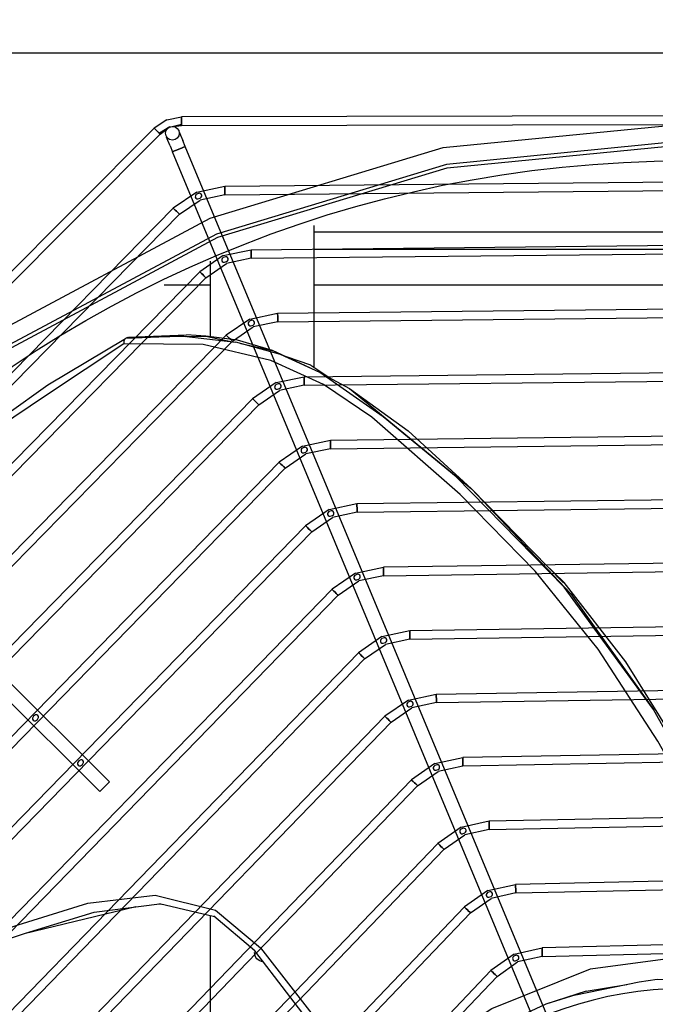
# Model space of a CAD drawing. Units: millimetres. Extents: x 0 to 15374, y 0 to 10965.
# Drawn here: x 5632 to 5816, y 7829 to 8116 of the extents above; entities that cross this region are included whole.
import ezdxf

# ---------------------------------------------------------------- set-up
doc = ezdxf.new("R2010")
doc.units = ezdxf.units.MM
doc.layers.add('LG-PRODUCT', color=3, linetype='Continuous')

msp = doc.modelspace()

# ---------------------------------------------------------------- linework, layer by layer
at = {"layer": 'LG-PRODUCT'}
for p, q in [((6284.8, 8105.83), (5365.4, 8105.83)), ((5674.35, 8086.49), (5670.71, 8084.04)), ((5674.35, 8086.49), (5678.66, 8087.35)), ((5970.28, 8087.86), (5678.66, 8087.35)), ((5464.86, 7877.47), (5670.71, 8084.04)), ((5675.3, 8084.44), (5672.22, 8082.54)), ((5672.48, 8082.28), (5674.35, 8083.71)), ((5675.14, 8084.37), (5678.66, 8085.22)), ((5678.66, 8084.85), (5676.33, 8084.53)), ((5676.34, 8084.53), (5678.66, 8084.85)), ((5677.98, 8082.98), (5678.4, 8081.98)), ((5678.66, 8084.85), (5822.89, 8085.1)), ((5570.67, 7980.11), (5672.48, 8082.28)), ((5674.7, 8080.44), (5674.29, 8081.44)), ((5675.33, 8078.94), (5674.7, 8080.44)), ((5678.4, 8081.98), (5679.02, 8080.48)), ((5679.75, 8078.72), (5679.02, 8080.48)), ((5675.33, 8078.94), (5676.06, 8077.18)), ((5796.41, 7788.06), (5676.06, 8077.18)), ((5800.1, 7789.6), (5679.75, 8078.72)), ((5691.23, 8067.15), (5958.71, 8069.79)), ((5683.11, 8065.45), (5691.23, 8067.15)), ((5691.25, 8064.65), (5958.74, 8067.29)), ((5683.11, 8065.45), (5676.26, 8060.78)), ((5678.05, 8059.03), (5684.09, 8063.15)), ((5691.25, 8064.65), (5684.09, 8063.15)), ((5490.34, 7871.13), (5676.26, 8060.78)), ((5492.13, 7869.38), (5678.05, 8059.03)), ((5717.1, 8055.76), (5717.1, 8014.53)), ((5698.91, 8048.69), (5951.09, 8051.3)), ((5717.1, 8053.93), (5932.1, 8053.93)), ((5690.8, 8046.99), (5698.91, 8048.69)), ((5698.94, 8046.19), (5951.12, 8048.8)), ((5717.1, 8048.84), (5925.73, 8048.84)), ((5690.8, 8046.99), (5683.95, 8042.31)), ((5698.94, 8046.19), (5691.78, 8044.69)), ((5685.74, 8040.56), (5691.78, 8044.69)), ((5687.1, 8023.4), (5687.1, 8045.39)), ((5508.83, 7863.51), (5683.95, 8042.31)), ((5510.61, 7861.76), (5685.74, 8040.56)), ((5673.59, 8038.5), (5687.1, 8038.5)), ((5717.1, 8038.5), (5923.5, 8038.5)), ((5706.6, 8030.23), (5943.47, 8032.8)), ((5698.48, 8028.53), (5691.64, 8023.84)), ((5698.48, 8028.53), (5706.6, 8030.23)), ((5706.63, 8027.73), (5943.5, 8030.3)), ((5693.43, 8022.1), (5699.47, 8026.23)), ((5706.63, 8027.73), (5699.47, 8026.23)), ((5527.32, 7855.89), (5691.64, 8023.84)), ((5662.97, 8023.17), (5662.36, 8022.84)), ((5662.97, 8023.17), (5679.29, 8023.52)), ((5663.27, 8023.22), (5680.13, 8023.99)), ((5685.74, 8023.58), (5680.13, 8023.99)), ((5694.9, 8022.35), (5685.74, 8023.58)), ((5529.1, 7854.14), (5693.43, 8022.1)), ((5705.09, 8019.42), (5694.9, 8022.35)), ((5695.89, 8021.4), (5705.09, 8019.42)), ((5718.86, 8013.01), (5705.09, 8019.42)), ((5716.22, 8015.12), (5709.2, 8017.5)), ((5714.28, 8011.77), (5935.85, 8014.31)), ((5716.22, 8015.12), (5721.45, 8011.6)), ((5706.17, 8010.06), (5714.28, 8011.77)), ((5714.31, 8009.27), (5935.88, 8011.81)), ((5718.86, 8013.01), (5727.46, 8008.35)), ((5706.17, 8010.06), (5699.33, 8005.38)), ((5714.31, 8009.27), (5707.15, 8007.76)), ((5727.46, 8008.35), (5744.54, 7996.06)), ((5701.12, 8003.63), (5707.15, 8007.76)), ((5545.8, 7848.27), (5699.33, 8005.38)), ((5547.59, 7846.52), (5701.12, 8003.63)), ((5721.97, 7993.31), (5928.23, 7995.81)), ((5762.95, 7979.15), (5744.54, 7996.06)), ((5713.86, 7991.6), (5707.02, 7986.91)), ((5713.86, 7991.6), (5721.97, 7993.31)), ((5722, 7990.81), (5928.26, 7993.31)), ((5708.81, 7985.16), (5714.84, 7989.3)), ((5722, 7990.81), (5714.84, 7989.3)), ((5707.02, 7986.91), (5564.29, 7840.65)), ((5566.08, 7838.91), (5708.81, 7985.16)), ((5729.65, 7974.86), (5920.6, 7977.31)), ((5789.7, 7951.86), (5762.95, 7979.15)), ((5575.38, 7976.01), (5657.72, 7893.96)), ((5721.54, 7973.13), (5729.65, 7974.86)), ((5729.69, 7972.36), (5920.64, 7974.81)), ((5654.9, 7891.12), (5572.55, 7973.18)), ((5721.54, 7973.13), (5714.71, 7968.44)), ((5729.69, 7972.36), (5722.53, 7970.84)), ((5582.78, 7833.03), (5714.71, 7968.44)), ((5716.5, 7966.69), (5722.53, 7970.84)), ((5584.57, 7831.29), (5716.5, 7966.69)), ((5912.98, 7958.82), (5737.34, 7956.4)), ((5784.09, 7957.58), (5789.86, 7951.97)), ((5729.23, 7954.67), (5722.4, 7949.97)), ((5729.23, 7954.67), (5737.34, 7956.4)), ((5737.37, 7953.9), (5730.22, 7952.37)), ((5737.37, 7953.9), (5913.01, 7956.32)), ((5724.19, 7948.22), (5730.22, 7952.37)), ((5601.26, 7825.42), (5722.4, 7949.97)), ((5603.05, 7823.67), (5724.19, 7948.22)), ((5745.02, 7937.94), (5905.36, 7940.32)), ((5736.92, 7936.2), (5745.02, 7937.94)), ((5745.06, 7935.44), (5905.39, 7937.82)), ((5736.92, 7936.2), (5730.09, 7931.5)), ((5731.88, 7929.75), (5737.91, 7933.91)), ((5745.06, 7935.44), (5737.91, 7933.91)), ((5730.09, 7931.5), (5619.74, 7817.8)), ((5621.54, 7816.06), (5731.88, 7929.75)), ((5752.71, 7919.49), (5897.73, 7921.82)), ((5744.6, 7917.74), (5737.78, 7913.02)), ((5744.6, 7917.74), (5752.71, 7919.49)), ((5752.75, 7916.99), (5745.6, 7915.45)), ((5752.75, 7916.99), (5897.77, 7919.32)), ((5739.58, 7911.28), (5745.6, 7915.45)), ((5861.09, 7833.79), (5815.82, 7914.98)), ((5737.78, 7913.02), (5638.23, 7810.19)), ((5640.02, 7808.45), (5739.58, 7911.28)), ((5890.11, 7903.31), (5760.39, 7901.04)), ((5752.29, 7899.28), (5760.39, 7901.04)), ((5890.15, 7900.81), (5760.44, 7898.54)), ((5752.29, 7899.28), (5745.48, 7894.55)), ((5747.27, 7892.81), (5753.29, 7896.98)), ((5760.44, 7898.54), (5753.29, 7896.98)), ((5656.71, 7802.57), (5745.48, 7894.55)), ((5658.51, 7800.84), (5747.27, 7892.81)), ((5759.98, 7880.81), (5768.08, 7882.59)), ((5768.08, 7882.59), (5882.49, 7884.81)), ((5768.13, 7880.09), (5882.54, 7882.31)), ((5759.98, 7880.81), (5753.17, 7876.07)), ((5768.13, 7880.09), (5760.98, 7878.52)), ((5754.97, 7874.34), (5760.98, 7878.52)), ((5675.19, 7794.96), (5753.17, 7876.07)), ((5676.99, 7793.23), (5754.97, 7874.34)), ((5874.86, 7866.3), (5775.76, 7864.14)), ((5767.66, 7862.35), (5760.87, 7857.59)), ((5767.66, 7862.35), (5775.76, 7864.14)), ((5775.81, 7861.64), (5874.92, 7863.8)), ((5762.67, 7855.86), (5768.67, 7860.06)), ((5775.81, 7861.64), (5768.67, 7860.06)), ((5665.37, 7857.6), (5632.88, 7849.8)), ((5653.24, 7856.09), (5672.3, 7858.45)), ((5672.98, 7858.29), (5672.11, 7858.43)), ((5688.22, 7854.71), (5672.3, 7858.45)), ((5693.66, 7787.35), (5760.87, 7857.59)), ((5633.32, 7849.95), (5653.24, 7856.09)), ((5687.1, 7745.37), (5687.1, 7854.97)), ((5695.47, 7785.62), (5762.67, 7855.86)), ((5596.53, 7837.69), (5633.32, 7849.95)), ((5775.35, 7843.88), (5783.44, 7845.7)), ((5867.24, 7847.78), (5783.44, 7845.7)), ((5783.51, 7843.21), (5867.3, 7845.28)), ((5775.35, 7843.88), (5768.57, 7839.1)), ((5783.51, 7843.21), (5776.36, 7841.6)), ((5770.38, 7837.38), (5776.36, 7841.6)), ((5712.13, 7779.75), (5768.57, 7839.1)), ((5713.94, 7778.02), (5770.38, 7837.38)), ((5796.29, 7833.09), (5808.08, 7835.06)), ((5796.29, 7833.09), (5784.56, 7829.28))]:
    msp.add_line(p, q, dxfattribs=at)
for points in [[(5678.66, 8084.85), (5678.66, 8084.95), (5678.66, 8085.22), (5678.66, 8085.62), (5678.66, 8086.1), (5678.66, 8086.58), (5678.66, 8086.98), (5678.66, 8087.26), (5678.66, 8087.35), (5678.66, 8087.26), (5678.66, 8086.98), (5678.66, 8086.58), (5678.66, 8086.1), (5678.66, 8085.62), (5678.66, 8085.22), (5678.66, 8084.95), (5678.66, 8084.85)], [(5540.07, 7943.33), (5569.84, 7979.6), (5624.54, 8024.49), (5686.96, 8057.85), (5754.68, 8078.4), (5823.26, 8085.15)], [(5672.48, 8082.28), (5672.41, 8082.34), (5672.22, 8082.54), (5671.93, 8082.82), (5671.59, 8083.16), (5671.25, 8083.5), (5670.97, 8083.78), (5670.78, 8083.97), (5670.71, 8084.04), (5670.78, 8083.97), (5670.97, 8083.78), (5671.25, 8083.5), (5671.59, 8083.16), (5671.93, 8082.82), (5672.22, 8082.54), (5672.41, 8082.34), (5672.48, 8082.28)], [(6111.76, 7515.16), (6121.11, 7526.55), (6154, 7588.1), (6174.26, 7654.88), (6181.1, 7724.33), (6174.26, 7793.79), (6154, 7860.57), (6121.11, 7922.12), (6076.83, 7976.06), (6022.89, 8020.34), (5961.34, 8053.23), (5894.56, 8073.49), (5825.1, 8080.33), (5755.65, 8073.49), (5688.87, 8053.23), (5627.32, 8020.34), (5573.37, 7976.06), (5544.03, 7940.31)], [(5539.24, 7515.76), (5529.93, 7527.11), (5497.13, 7588.48), (5476.93, 7655.08), (5470.1, 7724.33), (5476.93, 7793.59), (5497.13, 7860.19), (5529.93, 7921.56), (5574.08, 7975.36), (5627.88, 8019.5), (5689.25, 8052.31), (5755.85, 8072.51), (5825.1, 8079.33), (5894.36, 8072.51), (5960.96, 8052.31), (6022.33, 8019.5), (6076.13, 7975.36), (6120.28, 7921.56), (6153.08, 7860.19), (6173.28, 7793.59), (6180.1, 7724.33)], [(5676.6, 8077.4), (5676.2, 8077.24), (5676.06, 8077.18), (5676.2, 8077.24), (5676.6, 8077.4), (5677.2, 8077.65), (5677.91, 8077.95), (5678.61, 8078.24), (5679.21, 8078.49), (5679.61, 8078.66), (5679.75, 8078.72), (5679.61, 8078.66), (5679.21, 8078.49), (5678.61, 8078.24), (5677.91, 8077.95), (5677.2, 8077.65), (5676.6, 8077.4)], [(5691.25, 8064.65), (5691.25, 8064.75), (5691.25, 8065.02), (5691.25, 8065.42), (5691.24, 8065.9), (5691.24, 8066.38), (5691.23, 8066.79), (5691.23, 8067.06), (5691.23, 8067.15), (5691.23, 8067.06), (5691.23, 8066.79), (5691.24, 8066.38), (5691.24, 8065.9), (5691.25, 8065.42), (5691.25, 8065.02), (5691.25, 8064.75), (5691.25, 8064.65)], [(5683.44, 8063.49), (5684.09, 8063.72), (5684.36, 8063.94), (5684.52, 8064.23), (5684.52, 8064.57), (5684.35, 8064.87), (5684.07, 8065.05), (5683.74, 8065.09), (5683.09, 8064.88), (5682.83, 8064.65), (5682.68, 8064.35), (5682.67, 8064.01), (5682.83, 8063.71), (5683.11, 8063.53), (5683.44, 8063.49)], [(5678.05, 8059.03), (5677.98, 8059.1), (5677.79, 8059.29), (5677.5, 8059.57), (5677.16, 8059.9), (5676.81, 8060.24), (5676.53, 8060.52), (5676.33, 8060.71), (5676.26, 8060.78), (5676.33, 8060.71), (5676.53, 8060.52), (5676.81, 8060.24), (5677.16, 8059.9), (5677.5, 8059.57), (5677.79, 8059.29), (5677.98, 8059.1), (5678.05, 8059.03)], [(5698.94, 8046.19), (5698.94, 8046.29), (5698.94, 8046.56), (5698.93, 8046.96), (5698.93, 8047.44), (5698.92, 8047.92), (5698.92, 8048.33), (5698.91, 8048.6), (5698.91, 8048.69), (5698.91, 8048.6), (5698.92, 8048.33), (5698.92, 8047.92), (5698.93, 8047.44), (5698.93, 8046.96), (5698.94, 8046.56), (5698.94, 8046.29), (5698.94, 8046.19)], [(5691.13, 8045.03), (5691.78, 8045.26), (5692.04, 8045.47), (5692.2, 8045.77), (5692.2, 8046.11), (5692.04, 8046.41), (5691.75, 8046.59), (5691.42, 8046.63), (5690.77, 8046.41), (5690.52, 8046.18), (5690.36, 8045.89), (5690.36, 8045.55), (5690.52, 8045.24), (5690.8, 8045.06), (5691.13, 8045.03)], [(5685.74, 8040.56), (5685.67, 8040.63), (5685.48, 8040.82), (5685.19, 8041.1), (5684.84, 8041.44), (5684.5, 8041.77), (5684.21, 8042.06), (5684.02, 8042.25), (5683.95, 8042.31), (5684.02, 8042.25), (5684.21, 8042.06), (5684.5, 8041.77), (5684.84, 8041.44), (5685.19, 8041.1), (5685.48, 8040.82), (5685.67, 8040.63), (5685.74, 8040.56)], [(5706.63, 8027.73), (5706.63, 8027.83), (5706.62, 8028.1), (5706.62, 8028.5), (5706.61, 8028.98), (5706.61, 8029.46), (5706.6, 8029.87), (5706.6, 8030.14), (5706.6, 8030.23), (5706.6, 8030.14), (5706.6, 8029.87), (5706.61, 8029.46), (5706.61, 8028.98), (5706.62, 8028.5), (5706.62, 8028.1), (5706.63, 8027.83), (5706.63, 8027.73)], [(5698.82, 8026.56), (5699.47, 8026.79), (5699.73, 8027.01), (5699.89, 8027.3), (5699.89, 8027.64), (5699.72, 8027.94), (5699.44, 8028.12), (5699.11, 8028.17), (5698.46, 8027.95), (5698.2, 8027.72), (5698.05, 8027.42), (5698.04, 8027.08), (5698.2, 8026.77), (5698.48, 8026.6), (5698.82, 8026.56)], [(5593.38, 7973.12), (5615.9, 7992.33), (5639.8, 8009.39), (5662.36, 8022.84)], [(5662.36, 8022.84), (5662.01, 8022.47), (5661.85, 8021.98), (5661.88, 8021.29)], [(5679.3, 8023.51), (5679.29, 8023.52), (5662.36, 8022.84)], [(5679.29, 8023.52), (5686.04, 8022.77), (5686.04, 8022.77), (5694.42, 8021.8)], [(5679.69, 8023.47), (5685.74, 8023.58), (5693.51, 8021.91)], [(5693.43, 8022.1), (5693.36, 8022.16), (5693.17, 8022.35), (5692.88, 8022.64), (5692.53, 8022.97), (5692.19, 8023.3), (5691.9, 8023.59), (5691.71, 8023.78), (5691.64, 8023.84), (5691.71, 8023.78), (5691.9, 8023.59), (5692.19, 8023.3), (5692.53, 8022.97), (5692.88, 8022.64), (5693.17, 8022.35), (5693.36, 8022.16), (5693.43, 8022.1)], [(5661.88, 8021.29), (5639.4, 8006.44), (5615.59, 7990.43), (5591.24, 7969.8), (5568.11, 7945.66), (5550.44, 7923.39), (5528.77, 7889.47), (5513.43, 7858.31), (5501.22, 7825.61)], [(5853.69, 7840.88), (5817.06, 7905.76), (5799.74, 7932.5), (5781.41, 7955.24), (5759.67, 7977.56), (5733.95, 7999.99), (5719.92, 8009.47), (5704.58, 8016.49), (5684.96, 8021.14), (5661.88, 8021.29)], [(5718.86, 8013.01), (5707.41, 8018.21), (5694.42, 8021.8), (5694.41, 8021.8)], [(5714.31, 8009.27), (5714.31, 8009.37), (5714.31, 8009.64), (5714.3, 8010.04), (5714.3, 8010.52), (5714.29, 8011), (5714.29, 8011.41), (5714.29, 8011.68), (5714.28, 8011.77), (5714.29, 8011.68), (5714.29, 8011.41), (5714.29, 8011), (5714.3, 8010.52), (5714.3, 8010.04), (5714.31, 8009.64), (5714.31, 8009.37), (5714.31, 8009.27)], [(5758.46, 7982.66), (5737.23, 8000.1), (5737.23, 8000.1), (5718.86, 8013.01)], [(5706.51, 8008.1), (5707.16, 8008.33), (5707.42, 8008.55), (5707.58, 8008.84), (5707.58, 8009.18), (5707.41, 8009.48), (5707.12, 8009.66), (5706.79, 8009.7), (5706.14, 8009.48), (5705.89, 8009.25), (5705.74, 8008.96), (5705.73, 8008.61), (5705.89, 8008.31), (5706.17, 8008.13), (5706.51, 8008.1)], [(5727.46, 8008.35), (5762.95, 7979.15), (5791.81, 7948.66), (5815.82, 7914.98)], [(5701.12, 8003.63), (5701.05, 8003.69), (5700.86, 8003.88), (5700.57, 8004.17), (5700.22, 8004.5), (5699.88, 8004.84), (5699.59, 8005.12), (5699.4, 8005.31), (5699.33, 8005.38), (5699.4, 8005.31), (5699.59, 8005.12), (5699.88, 8004.84), (5700.22, 8004.5), (5700.57, 8004.17), (5700.86, 8003.88), (5701.05, 8003.69), (5701.12, 8003.63)], [(5714.19, 7989.64), (5714.84, 7989.87), (5715.1, 7990.09), (5715.26, 7990.38), (5715.26, 7990.72), (5715.09, 7991.02), (5714.81, 7991.2), (5714.47, 7991.24), (5713.83, 7991.02), (5713.57, 7990.79), (5713.42, 7990.49), (5713.42, 7990.15), (5713.58, 7989.84), (5713.86, 7989.67), (5714.19, 7989.64)], [(5722, 7990.81), (5722, 7990.91), (5722, 7991.18), (5721.99, 7991.59), (5721.98, 7992.06), (5721.98, 7992.54), (5721.97, 7992.95), (5721.97, 7993.22), (5721.97, 7993.31), (5721.97, 7993.22), (5721.97, 7992.95), (5721.98, 7992.54), (5721.98, 7992.06), (5721.99, 7991.59), (5722, 7991.18), (5722, 7990.91), (5722, 7990.81)], [(5708.81, 7985.16), (5708.74, 7985.23), (5708.55, 7985.42), (5708.26, 7985.7), (5707.91, 7986.03), (5707.57, 7986.37), (5707.28, 7986.65), (5707.09, 7986.84), (5707.02, 7986.91), (5707.09, 7986.84), (5707.28, 7986.65), (5707.57, 7986.37), (5707.91, 7986.03), (5708.26, 7985.7), (5708.55, 7985.42), (5708.74, 7985.23), (5708.81, 7985.16)], [(5789.85, 7950.61), (5758.46, 7982.66), (5758.44, 7982.67)], [(5729.69, 7972.36), (5729.69, 7972.45), (5729.68, 7972.72), (5729.68, 7973.13), (5729.67, 7973.61), (5729.66, 7974.08), (5729.66, 7974.49), (5729.66, 7974.76), (5729.65, 7974.86), (5729.66, 7974.76), (5729.66, 7974.49), (5729.66, 7974.08), (5729.67, 7973.61), (5729.68, 7973.13), (5729.68, 7972.72), (5729.69, 7972.45), (5729.69, 7972.36)], [(5721.88, 7971.17), (5722.53, 7971.4), (5722.79, 7971.62), (5722.95, 7971.92), (5722.95, 7972.26), (5722.78, 7972.56), (5722.49, 7972.73), (5722.16, 7972.77), (5721.51, 7972.55), (5721.26, 7972.32), (5721.11, 7972.02), (5721.1, 7971.68), (5721.26, 7971.38), (5721.55, 7971.2), (5721.88, 7971.17)], [(5716.5, 7966.69), (5716.43, 7966.76), (5716.24, 7966.95), (5715.95, 7967.23), (5715.6, 7967.57), (5715.26, 7967.9), (5714.97, 7968.18), (5714.78, 7968.37), (5714.71, 7968.44), (5714.78, 7968.37), (5714.97, 7968.18), (5715.26, 7967.9), (5715.6, 7967.57), (5715.95, 7967.23), (5716.24, 7966.95), (5716.43, 7966.76), (5716.5, 7966.69)], [(5729.57, 7952.71), (5730.22, 7952.94), (5730.48, 7953.16), (5730.63, 7953.45), (5730.63, 7953.79), (5730.46, 7954.09), (5730.17, 7954.27), (5729.84, 7954.31), (5729.19, 7954.08), (5728.94, 7953.85), (5728.79, 7953.56), (5728.79, 7953.21), (5728.95, 7952.91), (5729.23, 7952.73), (5729.57, 7952.71)], [(5737.37, 7953.9), (5737.37, 7953.99), (5737.37, 7954.27), (5737.36, 7954.67), (5737.36, 7955.15), (5737.35, 7955.63), (5737.34, 7956.03), (5737.34, 7956.3), (5737.34, 7956.4), (5737.34, 7956.3), (5737.34, 7956.03), (5737.35, 7955.63), (5737.36, 7955.15), (5737.36, 7954.67), (5737.37, 7954.27), (5737.37, 7953.99), (5737.37, 7953.9)], [(5824.79, 7901.66), (5807.79, 7928.88), (5807.79, 7928.88), (5789.86, 7951.97)], [(5724.19, 7948.22), (5724.12, 7948.29), (5723.93, 7948.48), (5723.64, 7948.76), (5723.29, 7949.1), (5722.95, 7949.43), (5722.66, 7949.71), (5722.47, 7949.9), (5722.4, 7949.97), (5722.47, 7949.9), (5722.66, 7949.71), (5722.95, 7949.43), (5723.29, 7949.1), (5723.64, 7948.76), (5723.93, 7948.48), (5724.12, 7948.29), (5724.19, 7948.22)], [(5815.82, 7914.98), (5805.61, 7929.02), (5805.61, 7929.02), (5789.85, 7950.61)], [(5745.06, 7935.44), (5745.06, 7935.54), (5745.06, 7935.81), (5745.05, 7936.22), (5745.04, 7936.69), (5745.04, 7937.17), (5745.03, 7937.58), (5745.03, 7937.85), (5745.02, 7937.94), (5745.03, 7937.85), (5745.03, 7937.58), (5745.04, 7937.17), (5745.04, 7936.69), (5745.05, 7936.22), (5745.06, 7935.81), (5745.06, 7935.54), (5745.06, 7935.44)], [(5737.26, 7934.24), (5737.91, 7934.48), (5738.16, 7934.7), (5738.32, 7934.99), (5738.32, 7935.33), (5738.14, 7935.63), (5737.86, 7935.81), (5737.52, 7935.85), (5736.88, 7935.62), (5736.63, 7935.39), (5736.48, 7935.09), (5736.48, 7934.75), (5736.64, 7934.44), (5736.92, 7934.27), (5737.26, 7934.24)], [(5731.88, 7929.75), (5731.82, 7929.82), (5731.62, 7930.01), (5731.33, 7930.29), (5730.99, 7930.62), (5730.64, 7930.96), (5730.35, 7931.24), (5730.16, 7931.43), (5730.09, 7931.5), (5730.16, 7931.43), (5730.35, 7931.24), (5730.64, 7930.96), (5730.99, 7930.62), (5731.33, 7930.29), (5731.62, 7930.01), (5731.82, 7929.82), (5731.88, 7929.75)], [(5744.95, 7915.78), (5745.59, 7916.01), (5745.85, 7916.24), (5746.01, 7916.53), (5746, 7916.87), (5745.83, 7917.17), (5745.54, 7917.34), (5745.21, 7917.38), (5744.56, 7917.15), (5744.31, 7916.92), (5744.16, 7916.62), (5744.16, 7916.28), (5744.33, 7915.98), (5744.61, 7915.8), (5744.95, 7915.78)], [(5752.75, 7916.99), (5752.75, 7917.08), (5752.74, 7917.36), (5752.74, 7917.76), (5752.73, 7918.24), (5752.72, 7918.72), (5752.71, 7919.12), (5752.71, 7919.39), (5752.71, 7919.49), (5752.71, 7919.39), (5752.71, 7919.12), (5752.72, 7918.72), (5752.73, 7918.24), (5752.74, 7917.76), (5752.74, 7917.36), (5752.75, 7917.08), (5752.75, 7916.99)], [(5636.89, 7913.26), (5636.59, 7913.43), (5636.26, 7913.44), (5635.68, 7913.09), (5635.35, 7912.5), (5635.36, 7912.16), (5635.54, 7911.87), (5635.84, 7911.7), (5636.17, 7911.69), (5636.75, 7912.04), (5637.08, 7912.63), (5637.07, 7912.96), (5636.89, 7913.26)], [(5739.58, 7911.28), (5739.51, 7911.35), (5739.31, 7911.54), (5739.02, 7911.82), (5738.68, 7912.15), (5738.34, 7912.49), (5738.04, 7912.77), (5737.85, 7912.96), (5737.78, 7913.02), (5737.85, 7912.96), (5738.04, 7912.77), (5738.34, 7912.49), (5738.68, 7912.15), (5739.02, 7911.82), (5739.31, 7911.54), (5739.51, 7911.35), (5739.58, 7911.28)], [(5649.98, 7900.21), (5649.68, 7900.39), (5649.35, 7900.39), (5648.77, 7900.05), (5648.44, 7899.45), (5648.45, 7899.12), (5648.63, 7898.83), (5648.93, 7898.65), (5649.26, 7898.65), (5649.84, 7899), (5650.17, 7899.59), (5650.15, 7899.92), (5649.98, 7900.21)], [(5760.44, 7898.54), (5760.44, 7898.63), (5760.43, 7898.9), (5760.42, 7899.31), (5760.42, 7899.79), (5760.41, 7900.27), (5760.4, 7900.67), (5760.39, 7900.94), (5760.39, 7901.04), (5760.39, 7900.94), (5760.4, 7900.67), (5760.41, 7900.27), (5760.42, 7899.79), (5760.42, 7899.31), (5760.43, 7898.9), (5760.44, 7898.63), (5760.44, 7898.54)], [(5752.64, 7897.31), (5753.28, 7897.55), (5753.54, 7897.78), (5753.69, 7898.07), (5753.69, 7898.41), (5753.51, 7898.71), (5753.22, 7898.88), (5752.89, 7898.92), (5752.24, 7898.68), (5752, 7898.45), (5751.85, 7898.15), (5751.85, 7897.81), (5752.02, 7897.51), (5752.3, 7897.34), (5752.64, 7897.31)], [(5657.72, 7893.96), (5657.61, 7893.85), (5657.31, 7893.54), (5656.85, 7893.08), (5656.31, 7892.54), (5655.77, 7892), (5655.31, 7891.54), (5655, 7891.23), (5654.9, 7891.12), (5655, 7891.23), (5655.31, 7891.54), (5655.77, 7892), (5656.31, 7892.54), (5656.85, 7893.08), (5657.31, 7893.54), (5657.61, 7893.85), (5657.72, 7893.96)], [(5747.27, 7892.81), (5747.21, 7892.88), (5747.01, 7893.07), (5746.72, 7893.35), (5746.37, 7893.68), (5746.03, 7894.01), (5745.74, 7894.29), (5745.54, 7894.48), (5745.48, 7894.55), (5745.54, 7894.48), (5745.74, 7894.29), (5746.03, 7894.01), (5746.37, 7893.68), (5746.72, 7893.35), (5747.01, 7893.07), (5747.21, 7892.88), (5747.27, 7892.81)], [(5768.13, 7880.09), (5768.12, 7880.18), (5768.12, 7880.46), (5768.11, 7880.86), (5768.1, 7881.34), (5768.09, 7881.82), (5768.08, 7882.22), (5768.08, 7882.49), (5768.08, 7882.59), (5768.08, 7882.49), (5768.08, 7882.22), (5768.09, 7881.82), (5768.1, 7881.34), (5768.11, 7880.86), (5768.12, 7880.46), (5768.12, 7880.18), (5768.13, 7880.09)], [(5760.33, 7878.85), (5760.97, 7879.09), (5761.23, 7879.32), (5761.38, 7879.61), (5761.37, 7879.95), (5761.19, 7880.25), (5760.9, 7880.42), (5760.57, 7880.45), (5759.93, 7880.22), (5759.68, 7879.98), (5759.54, 7879.68), (5759.54, 7879.34), (5759.71, 7879.04), (5759.99, 7878.87), (5760.33, 7878.85)], [(5754.97, 7874.34), (5754.9, 7874.4), (5754.71, 7874.59), (5754.42, 7874.87), (5754.07, 7875.2), (5753.73, 7875.54), (5753.43, 7875.82), (5753.24, 7876), (5753.17, 7876.07), (5753.24, 7876), (5753.43, 7875.82), (5753.73, 7875.54), (5754.07, 7875.2), (5754.42, 7874.87), (5754.71, 7874.59), (5754.9, 7874.4), (5754.97, 7874.34)], [(5775.81, 7861.64), (5775.81, 7861.74), (5775.81, 7862.01), (5775.8, 7862.42), (5775.79, 7862.89), (5775.78, 7863.37), (5775.77, 7863.78), (5775.76, 7864.05), (5775.76, 7864.14), (5775.76, 7864.05), (5775.77, 7863.78), (5775.78, 7863.37), (5775.79, 7862.89), (5775.8, 7862.42), (5775.81, 7862.01), (5775.81, 7861.74), (5775.81, 7861.64)], [(5503.15, 7822.98), (5515.13, 7827.29), (5531.24, 7833.72), (5548.63, 7838.42), (5565.02, 7839.03), (5579.73, 7838.32), (5595.07, 7840.01), (5631.18, 7852.33), (5651.44, 7858.68), (5670.98, 7861.01), (5688.57, 7856.65), (5701.58, 7845.7), (5719.94, 7822.09), (5742.24, 7807.35)], [(5768.02, 7860.38), (5768.66, 7860.63), (5768.92, 7860.86), (5769.07, 7861.16), (5769.05, 7861.5), (5768.87, 7861.79), (5768.58, 7861.96), (5768.25, 7861.99), (5767.61, 7861.75), (5767.36, 7861.51), (5767.22, 7861.21), (5767.23, 7860.87), (5767.4, 7860.57), (5767.69, 7860.4), (5768.02, 7860.38)], [(5762.67, 7855.86), (5762.61, 7855.93), (5762.41, 7856.11), (5762.12, 7856.39), (5761.77, 7856.73), (5761.43, 7857.06), (5761.13, 7857.34), (5760.94, 7857.52), (5760.87, 7857.59), (5760.94, 7857.52), (5761.13, 7857.34), (5761.43, 7857.06), (5761.77, 7856.73), (5762.12, 7856.39), (5762.41, 7856.11), (5762.61, 7855.93), (5762.67, 7855.86)], [(5718.33, 7820.77), (5699.99, 7844.8), (5699.99, 7844.8), (5688.01, 7854.88)], [(5783.51, 7843.21), (5783.5, 7843.3), (5783.5, 7843.57), (5783.49, 7843.98), (5783.47, 7844.45), (5783.46, 7844.93), (5783.45, 7845.34), (5783.45, 7845.61), (5783.44, 7845.7), (5783.45, 7845.61), (5783.45, 7845.34), (5783.46, 7844.93), (5783.47, 7844.45), (5783.49, 7843.98), (5783.5, 7843.57), (5783.5, 7843.3), (5783.51, 7843.21)], [(5742.24, 7807.35), (5747.85, 7811.93), (5755.59, 7819.34), (5768.88, 7828.07), (5797.58, 7839.58), (5827.33, 7843.51), (5853.69, 7840.88)], [(5775.71, 7841.92), (5776.36, 7842.17), (5776.61, 7842.4), (5776.75, 7842.7), (5776.74, 7843.04), (5776.55, 7843.33), (5776.26, 7843.5), (5775.93, 7843.53), (5775.29, 7843.28), (5775.04, 7843.04), (5774.91, 7842.73), (5774.92, 7842.39), (5775.09, 7842.09), (5775.38, 7841.93), (5775.71, 7841.92)], [(5770.38, 7837.38), (5770.31, 7837.45), (5770.12, 7837.63), (5769.82, 7837.91), (5769.48, 7838.24), (5769.13, 7838.57), (5768.83, 7838.85), (5768.64, 7839.04), (5768.57, 7839.1), (5768.64, 7839.04), (5768.83, 7838.85), (5769.13, 7838.57), (5769.48, 7838.24), (5769.82, 7837.91), (5770.12, 7837.63), (5770.31, 7837.45), (5770.38, 7837.38)], [(5793.23, 7831.99), (5811.69, 7835.81), (5811.69, 7835.81), (5816.92, 7836.54), (5816.92, 7836.54), (5830.53, 7836.48), (5830.53, 7836.48), (5850, 7834.06)], [(5793.23, 7831.99), (5784.56, 7829.28), (5784.56, 7829.28), (5775.66, 7825.14)]]:
    msp.add_lwpolyline(points, dxfattribs=at)
for centre, radius in [((5675.99, 8082.56), 2), ((5825.1, 7724.53), 350)]:
    msp.add_circle(centre, radius, dxfattribs=at)
at = {"layer": 'LG-PRODUCT', "extrusion": (0, 0, -1)}
for centre, radius, start, end in [((-5825.83, 8487.03), 354.27, 179.9513, 323.9927), ((-5702.47, 7844.24), 2.56, 272.0557, 2.0446)]:
    msp.add_arc(centre, radius, start, end, dxfattribs=at)
at = {"layer": 'LG-PRODUCT'}
msp.add_arc((5825.11, 7724.34), 109.5, 68.8454, 144.1546, dxfattribs=at)

doc.saveas('drawing.dxf')
